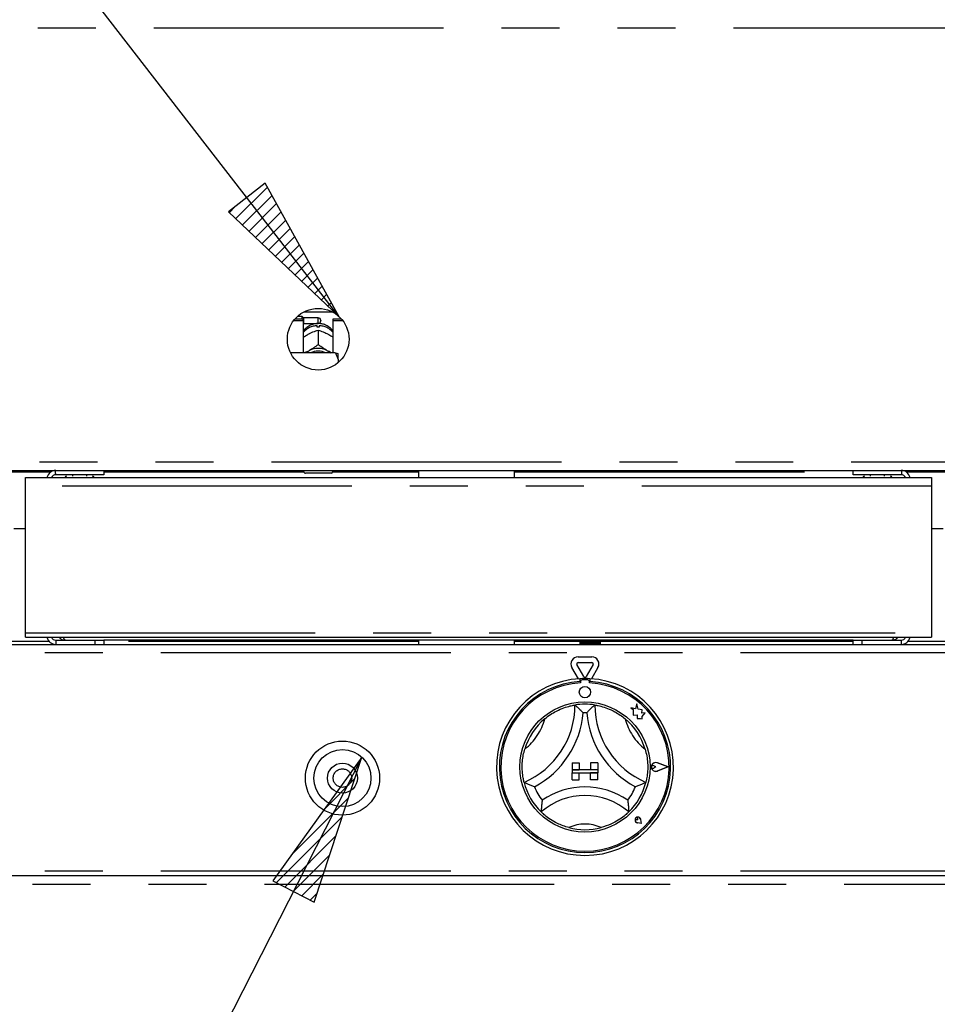
# Model space of a CAD drawing. Extents: x 5 to 415, y 5 to 292.
# Drawn here: x 77 to 97, y 223 to 245 of the extents above; entities that cross this region are included whole.
import ezdxf

# ---------------------------------------------------------------- set-up
doc = ezdxf.new("R2010")
doc.units = 0
doc.linetypes.add('PHANTOM', pattern=[12.7, 6.35, -1.27, 1.27, -1.27, 1.27, -1.27])
doc.layers.get('0').update_dxf_attribs({"linetype": 'CONTINUOUS'})
doc.layers.add('BEMAßUNG', color=96, linetype='CONTINUOUS')
doc.layers.add('SLD-0', color=179, linetype='CONTINUOUS')

# ---------------------------------------------------------------- blocks, each defined once
blk = doc.blocks.new('SW_HATCH_31')
at = {"color": 0, "linetype": 'CONTINUOUS'}
for p, q in [((0.144, -0.137), (0.834, 0.553)), ((0.288, -0.273), (0.934, 0.373)), ((0, 0), (0.122, 0.122)), ((0.432, -0.41), (1.034, 0.192)), ((0.576, -0.547), (1.134, 0.012)), ((0.72, -0.683), (1.234, -0.169)), ((0.864, -0.82), (1.334, -0.35)), ((1.008, -0.957), (1.434, -0.53)), ((1.152, -1.093), (1.534, -0.711)), ((1.296, -1.23), (1.634, -0.891)), ((1.44, -1.367), (1.735, -1.072)), ((1.584, -1.503), (1.835, -1.252)), ((1.728, -1.64), (1.935, -1.433)), ((1.872, -1.777), (2.035, -1.613)), ((2.015, -1.913), (2.135, -1.794)), ((2.159, -2.05), (2.235, -1.975)), ((2.303, -2.187), (2.335, -2.155))]:
    blk.add_line(p, q, dxfattribs=at)
blk = doc.blocks.new('SW_HATCH_32')
at = {"color": 0, "linetype": 'CONTINUOUS'}
for p, q in [((0, 0), (0.068, 0.068)), ((-0.723, -1.003), (-0.07, -0.351)), ((-1.446, -2.007), (-0.209, -0.77)), ((-1.791, -2.633), (-0.347, -1.189)), ((-1.606, -2.728), (-0.485, -1.608)), ((-1.42, -2.823), (-0.624, -2.027)), ((-1.234, -2.918), (-0.762, -2.446)), ((-1.048, -3.012), (-0.9, -2.865))]:
    blk.add_line(p, q, dxfattribs=at)

msp = doc.modelspace()

# ---------------------------------------------------------------- linework, layer by layer
at = {"layer": 'BEMAßUNG'}
for p, q in [((84.0079, 238.4348), (62.8926, 265.7131)), ((82.3884, 241.3569), (81.585, 240.735)), ((84.0079, 238.4348), (82.3884, 241.3569)), ((81.585, 240.735), (84.0079, 238.4348)), ((84.5048, 228.7829), (67.8512, 196.1263)), ((84.5048, 228.7829), (82.5522, 226.0721)), ((83.4573, 225.6105), (84.5048, 228.7829)), ((82.5522, 226.0721), (83.4573, 225.6105))]:
    msp.add_line(p, q, dxfattribs=at)
at = {"layer": 'SLD-0', "color": 8, "linetype": 'PHANTOM'}
for p, q in [((137.0935, 244.7545), (57.1248, 244.7545)), ((83.5466, 238.2858), (83.5466, 238.4108)), ((57.1248, 235.2545), (137.0935, 235.2545)), ((76.3237, 235.0358), (77.6921, 235.0358)), ((78.8516, 235.0358), (83.2341, 235.0358)), ((83.8591, 235.0358), (85.7435, 235.0358)), ((87.8498, 235.0358), (95.266, 235.0358)), ((96.4256, 235.0358), (97.7939, 235.0358)), ((96.9848, 234.7233), (77.1329, 234.7233)), ((77.1329, 231.5076), (96.9848, 231.5076)), ((77.6546, 231.317), (76.3611, 231.317)), ((77.7985, 231.3483), (77.7985, 231.2545)), ((85.7435, 231.317), (78.8516, 231.317)), ((89.2872, 231.317), (87.8498, 231.317)), ((95.266, 231.317), (89.7244, 231.317)), ((96.3191, 231.3483), (96.3191, 231.2545)), ((97.7565, 231.317), (96.463, 231.317)), ((137.2498, 231.067), (56.9685, 231.067)), ((137.2498, 226.2858), (56.9685, 226.2858)), ((56.9685, 226.0045), (137.2498, 226.0045))]:
    msp.add_line(p, q, dxfattribs=at)
at = {"layer": 'SLD-0', "color": 179, "linetype": 'CONTINUOUS'}
for p, q in [((83.0417, 238.39), (83.2185, 238.39)), ((83.1966, 238.442), (83.0932, 238.442)), ((83.2279, 238.4108), (83.1966, 238.442)), ((83.1966, 238.39), (83.1966, 238.442)), ((83.2185, 238.3504), (83.2185, 238.39)), ((83.5466, 238.4108), (83.2279, 238.4108)), ((83.2279, 238.4108), (83.2279, 238.2858)), ((83.2375, 238.5421), (83.8558, 238.5421)), ((83.8748, 238.3504), (83.8748, 238.39)), ((83.8748, 238.39), (84.0516, 238.39)), ((83.0092, 238.3504), (83.2185, 238.3504)), ((83.2185, 238.3504), (83.2185, 237.6426)), ((83.2185, 238.2764), (83.2279, 238.2858)), ((83.2279, 238.2858), (83.5466, 238.2858)), ((83.5216, 238.2054), (83.5216, 238.2384)), ((83.5716, 238.2384), (83.5716, 238.2054)), ((83.6029, 238.3545), (83.6029, 238.342)), ((83.8748, 237.6426), (83.8748, 238.3504)), ((83.8748, 238.3504), (84.0841, 238.3504)), ((83.3304, 238.0522), (83.3566, 238.0659)), ((83.5465, 238.1388), (83.5466, 238.1389)), ((83.5466, 238.1389), (83.5466, 237.8219)), ((83.5466, 238.1389), (83.5468, 238.1388)), ((83.7366, 238.0659), (83.7629, 238.0522)), ((83.5466, 237.8219), (83.5465, 237.8219)), ((83.5465, 237.8219), (83.5468, 237.8219)), ((83.5468, 237.8219), (83.5466, 237.8219)), ((83.9216, 237.6426), (82.9417, 237.6426)), ((83.2727, 237.6426), (83.2903, 237.6563)), ((83.2903, 237.6563), (83.3304, 237.6824)), ((83.3304, 237.6824), (83.3566, 237.6961)), ((83.7366, 237.6961), (83.7629, 237.6824)), ((83.7629, 237.6824), (83.803, 237.6563)), ((83.803, 237.6563), (83.8205, 237.6426)), ((83.9841, 237.5067), (83.9841, 237.6282)), ((83.9841, 237.5067), (83.9841, 237.428)), ((57.0443, 235.067), (137.174, 235.067)), ((78.8516, 234.9733), (77.7985, 234.9733)), ((78.1641, 234.9733), (78.1641, 234.942)), ((78.4766, 234.942), (78.4766, 234.9733)), ((78.8516, 235.067), (78.8516, 234.9733)), ((83.2341, 235.0358), (83.2341, 235.067)), ((83.8279, 235.0045), (83.2654, 235.0045)), ((83.8591, 235.067), (83.8591, 235.0358)), ((85.7435, 235.067), (85.7435, 234.9108)), ((87.8498, 234.9108), (87.8498, 235.067)), ((95.266, 234.9733), (95.266, 235.067)), ((96.3191, 234.9733), (95.266, 234.9733)), ((95.641, 234.9733), (95.641, 234.942)), ((95.9535, 234.942), (95.9535, 234.9733)), ((77.1329, 234.9108), (96.9848, 234.9108)), ((77.1329, 234.7233), (77.1329, 234.9108)), ((77.1329, 231.5076), (77.1329, 234.7233)), ((96.9848, 234.9108), (96.9848, 234.7233)), ((96.9848, 234.7233), (96.9848, 231.5076)), ((77.1329, 233.7858), (76.8829, 233.7858)), ((97.2348, 233.7858), (96.9848, 233.7858)), ((77.1329, 231.4108), (77.1329, 231.5076)), ((96.9848, 231.5076), (96.9848, 231.4108)), ((56.9685, 231.2545), (137.2498, 231.2545)), ((77.1329, 231.4108), (96.9848, 231.4108)), ((77.7985, 231.3483), (78.6641, 231.3483)), ((78.6641, 231.2545), (78.6641, 231.3483)), ((78.6641, 231.3483), (78.8516, 231.3483)), ((95.266, 231.3483), (78.8516, 231.3483)), ((78.8516, 231.3483), (78.8516, 231.2545)), ((85.7435, 231.3483), (85.7435, 231.2545)), ((87.8498, 231.2545), (87.8498, 231.3483)), ((89.2872, 231.2545), (89.2872, 231.3483)), ((89.2874, 231.2545), (89.2874, 231.3483)), ((89.2919, 231.2545), (89.2919, 231.3483)), ((89.2948, 231.2545), (89.2948, 231.3483)), ((89.302, 231.2545), (89.302, 231.3483)), ((89.3065, 231.2545), (89.3065, 231.3483)), ((89.312, 231.2545), (89.312, 231.3483)), ((89.3195, 231.2545), (89.3195, 231.3483)), ((89.3306, 231.2545), (89.3306, 231.3483)), ((89.3383, 231.2545), (89.3383, 231.3483)), ((89.3457, 231.2545), (89.3457, 231.3483)), ((89.3628, 231.2545), (89.3628, 231.3483)), ((89.3725, 231.2545), (89.3725, 231.3483)), ((89.3795, 231.2545), (89.3795, 231.3483)), ((89.4013, 231.3483), (89.4013, 231.2545)), ((89.4017, 231.2545), (89.4017, 231.3483)), ((89.4128, 231.2545), (89.4128, 231.3483)), ((89.4191, 231.2545), (89.4191, 231.3483)), ((89.4435, 231.3483), (89.4435, 231.2545)), ((89.4455, 231.2545), (89.4455, 231.3483)), ((89.4576, 231.2545), (89.4576, 231.3483)), ((89.4628, 231.2545), (89.4628, 231.3483)), ((89.4886, 231.3483), (89.4886, 231.2545)), ((89.4921, 231.2545), (89.4921, 231.3483)), ((89.5046, 231.2545), (89.5046, 231.3483)), ((89.5086, 231.2545), (89.5086, 231.3483)), ((89.5345, 231.3483), (89.5345, 231.2545)), ((89.5394, 231.2545), (89.5394, 231.3483)), ((89.5517, 231.2545), (89.5517, 231.3483)), ((89.5542, 231.2545), (89.5542, 231.3483)), ((89.5791, 231.3483), (89.5791, 231.2545)), ((89.5851, 231.2545), (89.5851, 231.3483)), ((89.5966, 231.2545), (89.5966, 231.3483)), ((89.5976, 231.2545), (89.5976, 231.3483)), ((89.6203, 231.3483), (89.6203, 231.2545)), ((89.6271, 231.2545), (89.6271, 231.3483)), ((89.6373, 231.2545), (89.6373, 231.3483)), ((89.6561, 231.3483), (89.6561, 231.2545)), ((89.6635, 231.2545), (89.6635, 231.3483)), ((89.6719, 231.2545), (89.6719, 231.3483)), ((89.685, 231.3483), (89.685, 231.2545)), ((89.6925, 231.2545), (89.6925, 231.3483)), ((89.6987, 231.2545), (89.6987, 231.3483)), ((89.7054, 231.3483), (89.7054, 231.2545)), ((89.7127, 231.3483), (89.7127, 231.2545)), ((89.7165, 231.3483), (89.7165, 231.2545)), ((89.7165, 231.3483), (89.7165, 231.2545)), ((89.7233, 231.3483), (89.7233, 231.2545)), ((89.7244, 231.3483), (89.7244, 231.2545)), ((95.266, 231.2545), (95.266, 231.3483)), ((95.266, 231.3483), (95.4535, 231.3483)), ((95.4535, 231.3483), (95.4535, 231.2545)), ((95.4535, 231.3483), (96.3191, 231.3483)), ((89.2403, 230.9833), (89.5405, 230.9833)), ((89.2403, 230.8583), (89.5405, 230.8583)), ((89.2474, 230.5022), (89.1049, 230.7489)), ((89.3633, 230.5514), (89.2132, 230.8114)), ((89.5676, 230.8114), (89.4174, 230.5514)), ((89.6758, 230.7489), (89.5334, 230.5022)), ((89.281, 230.5044), (89.281, 230.4418)), ((89.2935, 230.445), (89.2935, 230.4112)), ((89.456, 230.4763), (89.3248, 230.4763)), ((89.4873, 230.4112), (89.4873, 230.445)), ((89.4998, 230.5044), (89.4998, 230.4418)), ((90.4946, 229.8403), (90.3935, 229.867)), ((90.3935, 229.867), (90.4484, 229.826)), ((90.4484, 229.826), (90.4484, 229.7066)), ((90.5247, 229.9539), (90.4946, 229.8403)), ((90.5549, 229.8392), (90.5247, 229.9539)), ((90.6458, 229.8254), (90.5549, 229.8392)), ((90.6345, 229.7509), (90.6458, 229.8254)), ((90.7093, 229.7553), (90.6345, 229.7509)), ((90.6471, 229.6722), (90.7093, 229.7553)), ((90.4484, 229.7066), (90.532, 229.7116)), ((90.532, 229.7116), (90.5367, 229.6312)), ((90.5367, 229.6312), (90.6066, 229.6354)), ((90.6066, 229.6354), (90.6471, 229.6247)), ((90.6471, 229.6247), (90.6471, 229.6722)), ((89.1091, 228.6638), (89.1091, 228.5075)), ((89.1091, 228.6638), (89.2654, 228.6638)), ((89.2654, 228.6638), (89.2654, 228.5075)), ((89.5154, 228.6638), (89.5154, 228.5075)), ((89.6716, 228.6638), (89.5154, 228.6638)), ((89.6716, 228.6638), (89.6716, 228.5075)), ((89.1091, 228.5075), (89.2654, 228.5075)), ((89.1091, 228.5075), (89.1091, 228.445)), ((89.6716, 228.5075), (89.1091, 228.5075)), ((89.6716, 228.5075), (89.5154, 228.5075)), ((89.6716, 228.5075), (89.6716, 228.445)), ((90.9417, 228.57), (90.9005, 228.5983)), ((90.9417, 228.57), (90.9005, 228.5417)), ((91.2091, 228.57), (90.9755, 228.6588)), ((91.2091, 228.57), (90.9755, 228.4812)), ((91.2144, 228.57), (90.9761, 228.6606)), ((91.2144, 228.57), (90.9761, 228.4794)), ((89.1091, 228.445), (89.2654, 228.445)), ((89.1091, 228.2888), (89.1091, 228.445)), ((89.1091, 228.445), (89.6716, 228.445)), ((89.1091, 228.2888), (89.2654, 228.2888)), ((89.2654, 228.2888), (89.2654, 228.445)), ((89.5154, 228.2888), (89.5154, 228.445)), ((89.6716, 228.445), (89.5154, 228.445)), ((89.6716, 228.2888), (89.5154, 228.2888)), ((89.6716, 228.2888), (89.6716, 228.445)), ((90.5505, 227.4099), (90.5195, 227.4143)), ((90.5505, 227.4099), (90.5461, 227.4408)), ((90.6302, 227.3302), (90.6118, 227.4222)), ((90.6309, 227.3294), (90.6124, 227.4223)), ((90.6309, 227.3294), (90.5381, 227.348)), ((90.6302, 227.3302), (90.5382, 227.3486)), ((56.9685, 226.192), (137.2498, 226.192))]:
    msp.add_line(p, q, dxfattribs=at)
for centre, radius in [((83.5466, 237.942), 0.675), ((89.3904, 230.2106), 0.125), ((89.3904, 228.57), 1.425), ((84.0779, 228.3264), 0.8125), ((84.0779, 228.3264), 0.625), ((84.0779, 228.3264), 0.3281)]:
    msp.add_circle(centre, radius, dxfattribs=at)
at = {"layer": 'SLD-0', "color": 8, "linetype": 'PHANTOM'}
msp.add_circle((84.0779, 228.3264), 0.2031, dxfattribs=at)
at = {"layer": 'SLD-0', "color": 179, "linetype": 'CONTINUOUS'}
for centre, radius, start, end in [((83.5466, 238.3545), 0.0562, 0, 89.99954), ((83.5466, 237.758), 0.4481, 86.80148, 93.19852), ((83.5466, 238.342), 0.0562, 270.00046, 0), ((83.5466, 237.2957), 0.4432, 64.61495, 115.38505), ((83.5466, 237.3076), 0.3743, 63.49973, 116.50027), ((77.7985, 234.8701), 0.1969, 90, 168.09151), ((77.7985, 234.8701), 0.1031, 90.00015, 156.80016), ((78.0363, 234.9076), 0.0344, 90, 174.78409), ((78.6045, 234.9076), 0.0344, 5.21591, 90), ((83.2654, 235.0358), 0.0313, 180, 270.00064), ((83.8279, 235.0358), 0.0313, 270, 359.9999), ((95.5132, 234.9076), 0.0344, 90, 174.78409), ((96.0813, 234.9076), 0.0344, 5.21591, 90), ((96.3191, 234.8701), 0.1969, 11.90849, 90), ((96.3191, 234.8701), 0.1031, 23.19984, 90.00001), ((77.7985, 231.4514), 0.1969, 191.90849, 270), ((77.7985, 231.4514), 0.1031, 203.19984, 269.99985), ((96.3191, 231.4514), 0.1969, 270, 348.09151), ((96.3191, 231.4514), 0.1031, 270, 336.80016), ((89.2403, 230.827), 0.1563, 90, 210), ((89.2403, 230.827), 0.0312, 90, 210.00004), ((89.5405, 230.827), 0.1563, 330, 90.00006), ((89.5405, 230.827), 0.0312, 329.99988, 90), ((89.3904, 228.57), 1.9375, 93.23615, 86.76383), ((89.3904, 228.57), 1.875, 93.34415, 86.65584), ((89.3904, 228.57), 1.8437, 93.01184, 86.98816), ((89.3904, 228.57), 1.9375, 86.76383, 93.23615), ((89.3248, 230.445), 0.0313, 89.99998, 180), ((89.3904, 230.567), 0.0313, 210.00026, 330.00009), ((89.456, 230.445), 0.0313, 0, 90.00018), ((87.3267, 229.9275), 1.845, 293.32751, 360), ((87.3267, 229.9275), 2.0325, 298.14268, 355.18484), ((89.3904, 228.57), 1.375, 80.84587, 99.15413), ((89.3904, 228.57), 1.1875, 88.14579, 91.85421), ((91.4541, 229.9275), 2.0325, 184.81516, 241.85732), ((91.4541, 229.9275), 1.845, 180, 246.67249), ((89.3904, 228.57), 1.375, 129.89237, 163.43514), ((89.3904, 228.57), 1.375, 16.56486, 50.10763), ((90.9417, 228.57), 0.0969, 69.18458, 290.81538), ((90.9417, 228.57), 0.095, 69.18464, 290.81537), ((90.881, 228.57), 0.0344, 55.48601, 304.51399), ((89.3904, 228.57), 1.375, 194.17338, 225.82662), ((89.3904, 228.57), 1.375, 314.17339, 345.82662), ((89.3904, 228.57), 1.1875, 201.4733, 217.99234), ((89.3904, 226.4936), 1.6389, 55.1786, 124.8214), ((89.3904, 228.57), 1.1875, 322.00766, 338.5267), ((89.3904, 226.4936), 1.4514, 48.68952, 131.31049), ((90.5505, 227.4099), 0.0631, 11.31013, 258.69032), ((90.5505, 227.4099), 0.0625, 11.31014, 258.69005), ((90.5229, 227.4375), 0.0234, 8.13143, 261.87012), ((89.3904, 228.57), 1.375, 255.13972, 284.86028)]:
    msp.add_arc(centre, radius, start, end, dxfattribs=at)
at = {"layer": 'SLD-0', "color": 8, "linetype": 'PHANTOM'}
for centre, radius, start, end in [((83.5403, 237.8202), 0.4186, 92.55147, 140.22799), ((83.5539, 237.822), 0.4168, 39.66062, 87.55991), ((87.3267, 229.9275), 1.22, 307.6849, 345.64261), ((91.4541, 229.9275), 1.22, 194.35739, 232.31509), ((89.3904, 226.4936), 0.8264, 64.7417, 115.2583)]:
    msp.add_arc(centre, radius, start, end, dxfattribs=at)
at = {"layer": 'SLD-0', "color": 179, "linetype": 'CONTINUOUS'}
for points, knots in [([(83.5276, 238.2855), (83.4995, 238.2823), (83.441, 238.2758), (83.3564, 238.2417), (83.2809, 238.1875), (83.2339, 238.1431), (83.2185, 238.1154), (83.2185, 238.1153)], [0, 0, 0, 0, 0.2323558, 0.4822773, 0.738787, 0.9993197, 1, 1, 1, 1]), ([(83.8748, 238.1118), (83.8694, 238.1204), (83.8488, 238.1534), (83.7983, 238.1995), (83.7267, 238.2462), (83.6476, 238.2766), (83.5924, 238.2826), (83.5656, 238.2855)], [0, 0, 0, 0, 0.0830289, 0.3173797, 0.5493357, 0.7809126, 1, 1, 1, 1]), ([(83.2185, 237.982), (83.2276, 237.9887), (83.263, 238.0145), (83.3017, 238.0361), (83.3304, 238.0522)], [0, 0, 0, 0, 0.2579725, 1, 1, 1, 1]), ([(83.3566, 238.0659), (83.3612, 238.0682), (83.4073, 238.0912), (83.4727, 238.1172), (83.5284, 238.1335), (83.5465, 238.1388)], [0, 0, 0, 0, 0.06933, 0.6976773, 1, 1, 1, 1]), ([(83.5468, 238.1388), (83.5813, 238.1285), (83.642, 238.1105), (83.7082, 238.0793), (83.7366, 238.0659)], [0, 0, 0, 0, 0.5706794, 1, 1, 1, 1]), ([(83.7629, 238.0522), (83.7675, 238.0497), (83.8057, 238.0288), (83.8424, 238.0038), (83.8748, 237.9818)], [0, 0, 0, 0, 0.1198072, 1, 1, 1, 1]), ([(83.5465, 237.8219), (83.5119, 237.796), (83.4513, 237.7506), (83.3851, 237.7125), (83.3566, 237.6961)], [0, 0, 0, 0, 0.5706745, 1, 1, 1, 1]), ([(83.7366, 237.6961), (83.7321, 237.6986), (83.686, 237.7239), (83.6205, 237.7663), (83.5648, 237.8083), (83.5468, 237.8219)], [0, 0, 0, 0, 0.0693292, 0.6976784, 1, 1, 1, 1]), ([(83.3304, 237.6824), (83.3258, 237.6801), (83.2935, 237.6639), (83.2624, 237.6524), (83.2358, 237.6426)], [0, 0, 0, 0, 0.1417376, 1, 1, 1, 1]), ([(83.8531, 237.6426), (83.8511, 237.6433), (83.8227, 237.6526), (83.7917, 237.668), (83.7629, 237.6824)], [0, 0, 0, 0, 0.0694285, 1, 1, 1, 1]), ([(83.9841, 237.5067), (83.9757, 237.5312), (83.9595, 237.5779), (83.9339, 237.6218), (83.9216, 237.6426)], [0, 0, 0, 0, 0.5233349, 1, 1, 1, 1]), ([(83.9216, 237.6426), (83.9442, 237.6383), (83.9688, 237.6336), (83.9829, 237.6286), (83.9841, 237.6282)], [0, 0, 0, 0, 0.9154944, 1, 1, 1, 1]), ([(77.7985, 234.9733), (77.7977, 234.9764), (77.7962, 234.9826), (77.7942, 235.0194), (77.793, 235.0537), (77.7925, 235.0658)], [0, 0, 0, 0, 0.39277186, 0.78554199, 1, 1, 1, 1]), ([(96.3251, 235.0659), (96.3247, 235.0537), (96.3235, 235.0194), (96.3215, 234.9826), (96.3199, 234.9764), (96.3191, 234.9733)], [0, 0, 0, 0, 0.214937, 0.6074676, 1, 1, 1, 1]), ([(77.8695, 231.4108), (77.8837, 231.3971), (77.9138, 231.3683), (77.9648, 231.3506), (77.9972, 231.3489), (78.0079, 231.3483)], [0, 0, 0, 0, 0.375733, 0.7941041, 1, 1, 1, 1]), ([(78.0079, 231.3483), (78.0019, 231.3507), (77.99, 231.3555), (77.9758, 231.3807), (77.9676, 231.4044), (77.9654, 231.4108)], [0, 0, 0, 0, 0.4221505, 0.8443574, 1, 1, 1, 1]), ([(96.1526, 231.4108), (96.1472, 231.3971), (96.1359, 231.3683), (96.1216, 231.3506), (96.1127, 231.3489), (96.1098, 231.3483)], [0, 0, 0, 0, 0.3757224, 0.794098, 1, 1, 1, 1]), ([(96.1098, 231.3483), (96.1314, 231.3507), (96.1747, 231.3555), (96.2228, 231.3807), (96.241, 231.4044), (96.2459, 231.4108)], [0, 0, 0, 0, 0.422156, 0.8443655, 1, 1, 1, 1]), ([(88.5085, 229.625), (88.5496, 229.6569), (88.6316, 229.7208), (88.778, 229.805), (88.9354, 229.8712), (89.0725, 229.9094), (89.157, 229.9253), (89.167, 229.9268), (89.1716, 229.9275)], [0, 0, 0, 0, 0.1437487, 0.2870241, 0.4731128, 0.6594721, 0.8415681, 1, 1, 1, 1]), ([(89.1716, 229.9275), (89.1731, 229.9263), (89.176, 229.9238), (89.1993, 229.9037), (89.2393, 229.8681), (89.2938, 229.8167), (89.3335, 229.7763), (89.3518, 229.757), (89.352, 229.7569)], [0, 0, 0, 0, 0.1521198, 0.3036907, 0.5055997, 0.7675864, 0.9979957, 1, 1, 1, 1]), ([(89.6091, 229.9275), (89.6077, 229.9263), (89.6048, 229.9238), (89.5815, 229.9037), (89.5415, 229.8681), (89.487, 229.8167), (89.4473, 229.7763), (89.429, 229.757), (89.4288, 229.7569)], [0, 0, 0, 0, 0.1521196, 0.303691, 0.5055998, 0.7675874, 0.9979957, 1, 1, 1, 1]), ([(89.6091, 229.9275), (89.6158, 229.9265), (89.629, 229.9245), (89.7318, 229.9041), (89.8786, 229.8593), (90.0316, 229.7898), (90.1646, 229.7096), (90.2363, 229.6532), (90.2722, 229.625)], [0, 0, 0, 0, 0.1896929, 0.3794864, 0.5662439, 0.7479067, 0.8738135, 1, 1, 1, 1]), ([(88.0572, 228.2333), (88.0555, 228.2398), (88.0521, 228.2528), (88.0301, 228.3552), (88.0131, 228.5077), (88.0163, 228.6758), (88.0374, 228.8297), (88.0608, 228.9179), (88.0724, 228.962)], [0, 0, 0, 0, 0.1896929, 0.3794862, 0.5662443, 0.7479067, 0.873813, 1, 1, 1, 1]), ([(90.7083, 228.962), (90.7214, 228.9116), (90.7476, 228.8111), (90.7669, 228.6432), (90.7653, 228.4726), (90.7462, 228.3315), (90.7273, 228.2476), (90.7247, 228.2379), (90.7235, 228.2333)], [0, 0, 0, 0, 0.1437498, 0.2870237, 0.473112, 0.6594718, 0.8415683, 1, 1, 1, 1]), ([(88.2853, 228.1353), (88.2851, 228.1354), (88.2602, 228.1445), (88.2074, 228.1651), (88.1386, 228.1947), (88.09, 228.2173), (88.0624, 228.2308), (88.0589, 228.2325), (88.0572, 228.2333)], [0, 0, 0, 0, 0.0020052, 0.2324143, 0.4944018, 0.6963085, 0.8478808, 1, 1, 1, 1]), ([(90.7235, 228.2333), (90.7218, 228.2325), (90.7184, 228.2308), (90.6907, 228.2173), (90.6422, 228.1947), (90.5734, 228.1651), (90.5206, 228.1445), (90.4957, 228.1354), (90.4955, 228.1353)], [0, 0, 0, 0, 0.1521194, 0.3036912, 0.505599, 0.7675856, 0.9979974, 1, 1, 1, 1]), ([(88.4545, 227.839), (88.4545, 227.8388), (88.4502, 227.8108), (88.4427, 227.7518), (88.4361, 227.6745), (88.4333, 227.6202), (88.4324, 227.5895), (88.4323, 227.5857), (88.4322, 227.5838)], [0, 0, 0, 0, 0.0019572, 0.2429917, 0.5090684, 0.7083953, 0.853897, 1, 1, 1, 1]), ([(90.3262, 227.839), (90.3263, 227.8388), (90.3305, 227.8108), (90.3381, 227.7518), (90.3447, 227.6745), (90.3474, 227.6202), (90.3484, 227.5895), (90.3485, 227.5857), (90.3485, 227.5838)], [0, 0, 0, 0, 0.001957, 0.2429916, 0.5090683, 0.7083953, 0.853897, 1, 1, 1, 1]), ([(89.0377, 227.241), (88.9947, 227.2538), (88.9086, 227.2794), (88.7674, 227.3408), (88.626, 227.423), (88.5121, 227.5098), (88.4442, 227.5719), (88.4362, 227.5799), (88.4322, 227.5838)], [0, 0, 0, 0, 0.1278576, 0.2553938, 0.4444686, 0.6336691, 0.8220982, 1, 1, 1, 1]), ([(90.3485, 227.5838), (90.3437, 227.579), (90.3341, 227.5694), (90.2553, 227.4982), (90.1302, 227.4071), (89.9552, 227.3087), (89.8175, 227.2648), (89.743, 227.241)], [0, 0, 0, 0, 0.1978266, 0.395735, 0.5908204, 0.7786818, 1, 1, 1, 1])]:
    msp.add_open_spline(points, degree=3, knots=knots, dxfattribs=at)

# ---------------------------------------------------------------- block references
at = {"color": 96, "linetype": 'CONTINUOUS'}
for name, p in [('SW_HATCH_31', (81.6009, 240.7199)), ('SW_HATCH_32', (84.4206, 228.666))]:
    msp.add_blockref(name, p, dxfattribs=at)

doc.saveas('drawing.dxf')
